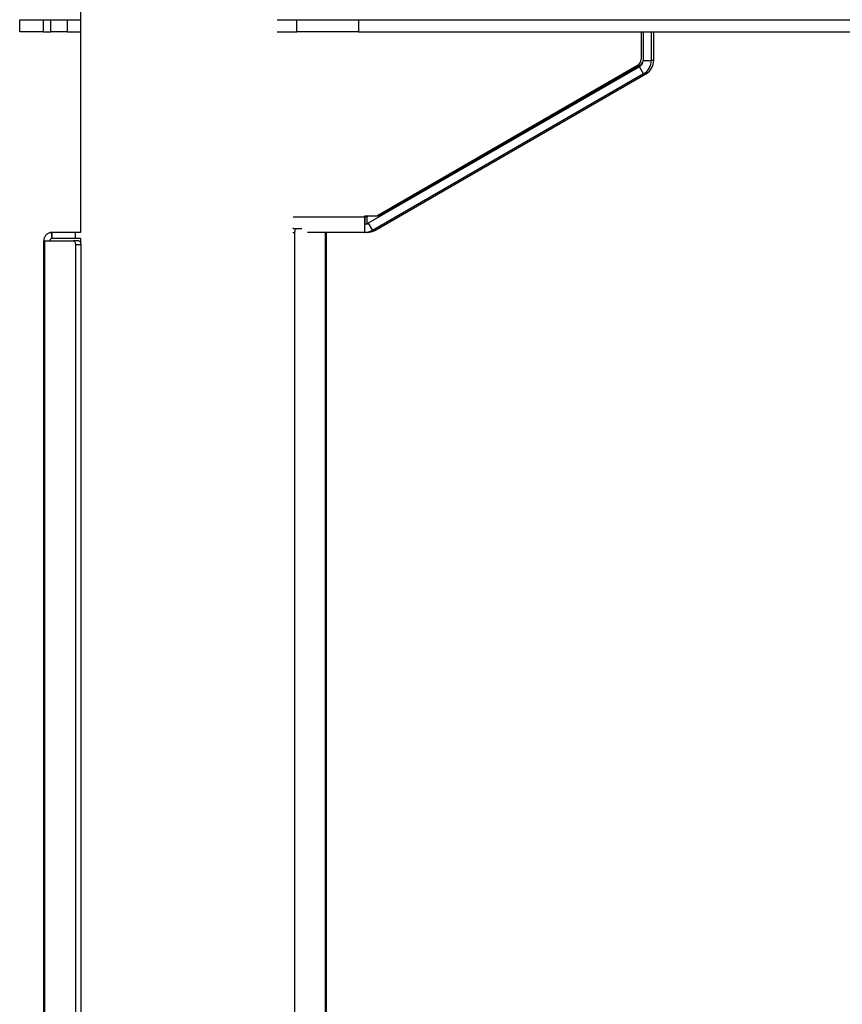
# Model space of a CAD drawing. Units: millimetres. Extents: x 5 to 292, y 5 to 205.
# Drawn here: x 155 to 169, y 132 to 148 of the extents above; entities that cross this region are included whole.
import ezdxf

# ---------------------------------------------------------------- set-up
doc = ezdxf.new("R2010")
doc.units = ezdxf.units.MM

msp = doc.modelspace()

# ---------------------------------------------------------------- linework, layer by layer
at = {"color": 7, "linetype": 'Continuous', "lineweight": 25}
for p, q in [((156.138, 148.602), (156.138, 144.822)), ((155.147, 148.09), (155.147, 148.29)), ((155.147, 148.29), (155.529, 148.29)), ((155.529, 148.29), (155.529, 148.09)), ((155.529, 148.29), (155.657, 148.29)), ((155.657, 148.09), (155.657, 148.29)), ((155.657, 148.29), (155.923, 148.29)), ((155.923, 148.29), (155.923, 148.09)), ((155.923, 148.29), (156.138, 148.29)), ((159.345, 148.29), (159.666, 148.29)), ((159.666, 148.09), (159.666, 148.29)), ((159.666, 148.29), (160.667, 148.29)), ((160.667, 148.29), (160.667, 148.09)), ((160.667, 148.29), (183.567, 148.29)), ((155.529, 148.09), (155.147, 148.09)), ((155.529, 148.09), (155.657, 148.09)), ((155.923, 148.09), (155.657, 148.09)), ((155.923, 148.09), (156.138, 148.09)), ((159.345, 148.09), (159.666, 148.09)), ((160.667, 148.09), (159.666, 148.09)), ((160.667, 148.09), (183.567, 148.09)), ((165.273, 148.09), (165.273, 147.646)), ((165.273, 148.09), (165.273, 147.646)), ((165.306, 148.09), (165.306, 147.626)), ((165.439, 148.09), (165.439, 147.626)), ((165.48, 147.626), (165.48, 148.09)), ((165.246, 147.522), (160.828, 144.972)), ((165.213, 147.542), (160.965, 145.089)), ((165.213, 147.542), (160.965, 145.089)), ((165.252, 147.542), (161.004, 145.089)), ((165.253, 147.542), (161.005, 145.089)), ((165.213, 147.542), (165.213, 147.542)), ((165.313, 147.407), (165.246, 147.522)), ((165.253, 147.542), (165.252, 147.542)), ((165.273, 147.646), (165.273, 147.646)), ((165.306, 147.626), (165.439, 147.626)), ((165.48, 147.626), (165.439, 147.626)), ((165.313, 147.407), (160.895, 144.856)), ((160.935, 144.856), (165.353, 147.407)), ((165.353, 147.407), (165.313, 147.407)), ((160.965, 145.089), (160.768, 145.089)), ((160.768, 145.089), (160.768, 145.076)), ((160.769, 145.076), (160.768, 145.076)), ((160.768, 144.956), (160.768, 144.822)), ((160.769, 145.089), (160.769, 145.076)), ((160.808, 145.089), (160.808, 145.076)), ((160.808, 145.076), (160.809, 145.076)), ((160.809, 145.089), (160.809, 145.076)), ((160.828, 144.972), (160.895, 144.856)), ((160.965, 145.089), (160.965, 145.089)), ((161.004, 145.089), (160.965, 145.089)), ((161.005, 145.089), (161.004, 145.089)), ((155.66, 144.822), (155.669, 144.722)), ((155.672, 144.822), (155.66, 144.822)), ((155.672, 144.822), (155.672, 144.722)), ((156.056, 144.822), (155.672, 144.822)), ((156.056, 144.722), (156.056, 144.822)), ((156.138, 144.822), (156.056, 144.822)), ((159.602, 144.888), (159.665, 144.888)), ((159.604, 144.888), (159.604, 144.899)), ((159.632, 124.955), (159.632, 144.821)), ((159.665, 144.888), (159.743, 144.888)), ((160.768, 144.822), (159.839, 144.822)), ((160.148, 124.948), (160.148, 144.822)), ((160.768, 144.822), (160.769, 144.822)), ((160.808, 144.822), (160.769, 144.822)), ((160.809, 144.822), (160.808, 144.822)), ((160.935, 144.856), (160.895, 144.856)), ((155.539, 144.689), (155.539, 144.688)), ((155.539, 125.087), (155.539, 144.688)), ((155.539, 144.688), (155.539, 144.688)), ((155.539, 144.688), (155.556, 144.688)), ((155.556, 144.688), (156.022, 144.688)), ((155.556, 125.088), (155.556, 144.688)), ((155.639, 144.689), (155.639, 144.688)), ((155.672, 144.722), (155.669, 144.722)), ((156.056, 144.722), (155.672, 144.722)), ((156.109, 144.688), (156.022, 144.688)), ((156.054, 144.621), (156.054, 125.155)), ((156.141, 144.621), (156.054, 144.621)), ((156.138, 144.722), (156.056, 144.722)), ((156.138, 144.722), (156.138, 144.653)), ((156.141, 144.621), (156.141, 125.155))]:
    msp.add_line(p, q, dxfattribs=at)
at = {"color": 8, "linetype": 'Continuous', "lineweight": 25}
for p, q in [((159.603, 145.076), (160.768, 145.076)), ((160.808, 145.076), (160.769, 145.076)), ((159.596, 144.821), (159.632, 144.821)), ((160.13, 124.948), (160.13, 144.822))]:
    msp.add_line(p, q, dxfattribs=at)
at = {"color": 7, "linetype": 'Continuous', "lineweight": 25, "flags": 128}
for points in [[(159.632, 144.821), (159.632, 144.834), (159.634, 144.847), (159.637, 144.858), (159.641, 144.868), (159.646, 144.877), (159.652, 144.883), (159.658, 144.887), (159.665, 144.888)], [(156.022, 144.688), (156.028, 144.687), (156.034, 144.683), (156.04, 144.677), (156.045, 144.668), (156.049, 144.658), (156.052, 144.647), (156.054, 144.634), (156.054, 144.621)], [(156.109, 144.688), (156.115, 144.687), (156.121, 144.683), (156.127, 144.677), (156.132, 144.668), (156.136, 144.658), (156.139, 144.647), (156.141, 144.634), (156.141, 144.621)]]:
    msp.add_lwpolyline(points, dxfattribs=at)
at = {"color": 7, "linetype": 'Continuous', "lineweight": 25}
for centre, radius, start, end in [((165.153, 147.646), 0.12, 300.0003, 0.0001), ((165.153, 147.646), 0.12, 300.0003, 0.0001), ((165.186, 147.626), 0.12, 300.0003, 0.0001), ((165.192, 147.646), 0.12, 300.0002, 336.823), ((165.193, 147.646), 0.12, 300.0002, 335.3731), ((165.186, 147.626), 0.253, 300.0003, 0.0001), ((165.226, 147.626), 0.253, 300.0003, 0.0001), ((217.868, 145.073), 57.1, 179.9971, 180.1175), ((160.768, 145.076), 0.12, 270, 300.0002), ((168.324, 145.046), 7.555, 179.7725, 180.6825), ((103.16, 145.073), 57.648, 359.8902, 0.0026), ((146.616, 145.059), 14.192, 359.6094, 0.067), ((160.768, 145.076), 0.253, 270, 300.0002), ((160.809, 145.076), 0.253, 270, 300.0002)]:
    msp.add_arc(centre, radius, start, end, dxfattribs=at)
for points, knots in [([(155.66, 144.822), (155.655, 144.821), (155.643, 144.82), (155.621, 144.813), (155.601, 144.802), (155.583, 144.789), (155.567, 144.772), (155.554, 144.753), (155.546, 144.733), (155.541, 144.715), (155.539, 144.7), (155.539, 144.693), (155.539, 144.689)], [0, 0, 0, 0, 0.098749, 0.220538, 0.315077, 0.412523, 0.514601, 0.622811, 0.719791, 0.811446, 0.903078, 1, 1, 1, 1]), ([(155.669, 144.722), (155.668, 144.722), (155.666, 144.722), (155.66, 144.721), (155.655, 144.718), (155.652, 144.716), (155.65, 144.714), (155.648, 144.712), (155.645, 144.709), (155.642, 144.704), (155.64, 144.699), (155.639, 144.693), (155.639, 144.691), (155.639, 144.689)], [0, 0, 0, 0, 0.1459523, 0.2663757, 0.3326241, 0.3608009, 0.3872471, 0.4135428, 0.4412938, 0.5060657, 0.58321, 0.6887241, 1, 1, 1, 1])]:
    msp.add_open_spline(points, degree=3, knots=knots, dxfattribs=at)
msp.add_open_spline([(155.643, 144.688), (155.642, 144.688), (155.64, 144.688), (155.639, 144.688), (155.639, 144.688)], degree=3, dxfattribs=at)

doc.saveas('drawing.dxf')
